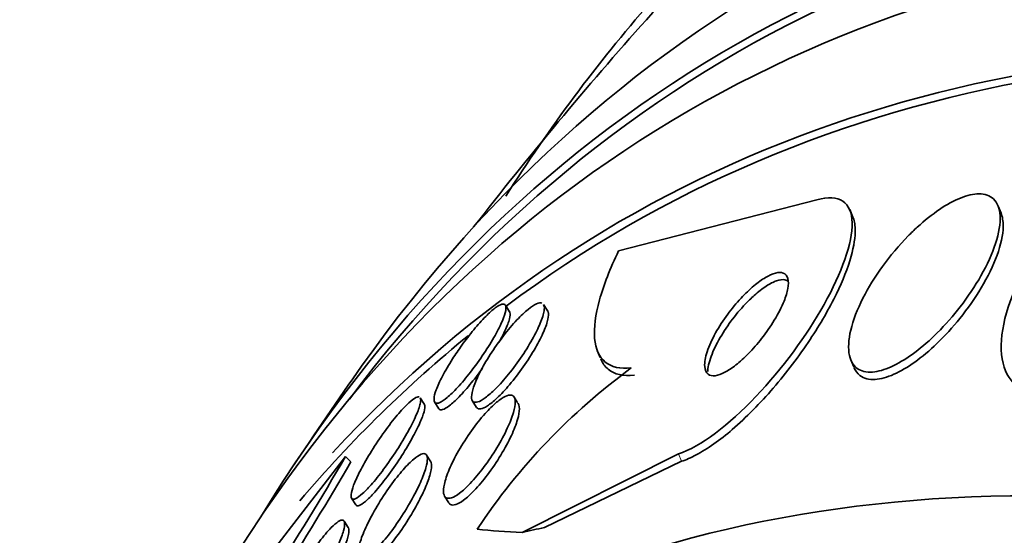
# Model space of a CAD drawing. Units: millimetres. Extents: x 0 to 1385, y 0 to 1190.
# Drawn here: x 406 to 413, y 177 to 181 of the extents above; entities that cross this region are included whole.
import ezdxf
from ezdxf import colors
from ezdxf.entities.mleader import LeaderData, LeaderLine
from ezdxf.math import Vec2, Vec3

# ---------------------------------------------------------------- set-up
doc = ezdxf.new("R2010")
doc.units = ezdxf.units.MM
doc.layers.add('DV7_Défaut', color=7, linetype='Continuous')
doc.layers.add('Défaut', color=7, linetype='Continuous')

# ---------------------------------------------------------------- blocks, each defined once
blk = doc.blocks.new('_DOT')
at = {"color": 0}
blk.add_line((0, 0), (-1, 0), dxfattribs=at)
at = {"color": 0, "const_width": 0.333}
blk.add_lwpolyline([(-0.1665, 0, 1), (0.1665, 0, 1)], format="xyb", close=True, dxfattribs=at)
blk = doc.blocks.new('SE6')
at = {"layer": 'DV7_Défaut', "color": 7, "linetype": 'Continuous', "lineweight": 35}
for p, q in [((410.0271731427371, 179.0014773956458), (411.4476002560875, 179.3648890263695)), ((412.7664218231531, 179.270001363947), (412.7451693039384, 179.3204969501512)), ((411.7052556224789, 179.242229363352), (411.6821132234242, 179.2972152685353)), ((409.2464455331965, 178.5636843997358), (409.2162172509195, 178.6113817266887)), ((409.5198381531734, 178.5689122159279), (409.4902657875096, 178.6155745694454)), ((409.8733582984078, 178.2872939184898), (409.89534605811, 178.2350514147062)), ((411.6892245116148, 178.220418430007), (411.7108902237906, 178.1689411050932)), ((408.6365543589015, 177.8996029831978), (408.6069303786687, 177.9463467795493)), ((408.7087636107905, 177.9176184078555), (408.739218956096, 177.8695627972458)), ((408.9792951355133, 177.9273607576397), (409.0100045820329, 177.8789041997127)), ((409.3009054974214, 177.9168849134061), (409.2788268617883, 177.9517228804733)), ((410.4553217602025, 177.5458826579061), (409.3365152644318, 176.9821645077315)), ((408.0722821056847, 177.5278641964933), (406.7596408645387, 175.830335380446)), ((408.0722821056847, 177.5278641964933), (408.1087181273372, 177.4875896855411)), ((408.6826233307164, 177.4879810538876), (408.6523830680443, 177.5356972847536)), ((410.4777282420154, 177.4926452782577), (409.4963481746739, 177.0184865100433)), ((408.1147303881216, 177.2285146663112), (408.1454463798898, 177.1800477806104)), ((408.7804588851914, 177.2436232569798), (408.8112209837269, 177.1950836192273)), ((408.0904899075009, 177.0178169879111), (408.0617750250658, 177.0631263152282))]:
    blk.add_line(p, q, dxfattribs=at)
at = {"layer": 'DV7_Défaut', "color": 7, "linetype": 'Continuous', "lineweight": 18}
blk.add_line((410.4553217602025, 177.5458826579061), (410.4777282420154, 177.4926452782577), dxfattribs=at)
at = {"layer": 'DV7_Défaut', "color": 7, "linetype": 'Continuous', "lineweight": 35}
for centre, radius, start, end in [((431.4943697796668, 161.6852183123779), 28.5, 133.8336646422985, 138.2664445272615), ((418.648227668299, 173.4427953361451), 11.14847304335639, 138.8585463108669, 147.7490917528233), ((431.4943697796668, 161.6852183123779), 28.5, 138.2664445272616, 142.1534172751711), ((431.4943697796668, 161.6852183123779), 28.55, 144.7246489870963, 146.4964100925727), ((412.7949551088607, 174.4996260474165), 4.535826601896278, 126.1734082358523, 146.455113729476), ((388.3384055617538, 188.9906909316069), 22.82153106630532, 324.6677519090928, 329.8489598051979), ((388.5479836100392, 188.8262487864413), 22.60945654063012, 324.9473990505785, 329.9006623223172)]:
    blk.add_arc(centre, radius, start, end, dxfattribs=at)
for centre, major_axis, ratio, start_param, end_param in [((424.6000786630979, 157.7047974803553), (13.41678053781908, -23.23854556550387), 0.577350269189626, 0, 3.401434719847711), ((424.1404592553267, 157.4394360915538), (13.294195161799, -23.02622146597225), 0.5773502691896255, 2.774055811749717e-15, 3.446829025846465), ((424.1404592553267, 157.4394360915537), (13.26734713497768, -22.9797193194347), 0.5773502691896261, 0, 3.38167367989167), ((423.7161951866148, 157.1944871172755), (13.17291254810419, -22.81615381697805), 0.5773502691896258, 0, 3.441292733228257), ((423.0090884054281, 156.7862388268116), (12.95282305136606, -22.43494762641536), 0.5773502691896255, 3.684517224187285e-15, 3.318592922357662), ((423.0090884054282, 156.7862388268116), (12.92526595471059, -22.38721733489896), 0.5773502691896257, 2.653469253245449, 3.210796991833419), ((420.5342146712753, 155.3573698101881), (11.98804091584611, -20.76389594946), 0.5773502691896255, 0, 3.616356808978288), ((420.180661280682, 155.1532456649561), (11.82267418987771, -20.4774723782014), 0.5773502691896258, 4.575107156087388e-15, 3.657256009807782), ((423.0090884054282, 156.7862388268116), (12.92526595471059, -22.38721733489896), 0.5773502691896257, 3.233676043078903, 3.344560839276228), ((420.180661280682, 155.1532456649561), (-11.79247641507076, 20.42516829796021), 0.5773502691896258, 2.641279559565255, 6.283185307179586), ((419.267282212274, 154.6259060139386), (11, -19.05255888325765), 0.5773502691896264, 0, 3.141592653589793), ((422.3261875329572, 183.4686470430222), (-14.25207827311502, -5.998396892792425), 0.1739385819684766, 0.2991479953593803, 0.3568638975067748), ((402.1019971884195, 172.3333751452882), (11.0603126125527, 4.655050610264465), 0.173938581948626, 0.7678616465759127, 0.787036947326884)]:
    blk.add_ellipse(centre, major_axis=major_axis, ratio=ratio, start_param=start_param, end_param=end_param, dxfattribs=at)
for points, knots in [([(414.06576736965, 179.7941487865878), (414.0217115692722, 179.7928090999164), (413.9733586956213, 179.7847009798416), (413.9227434003238, 179.7701090222301), (413.8515308983663, 179.7495790657443), (413.7741457450688, 179.7155570624063), (413.6970111644498, 179.6713542413003), (413.6191307340874, 179.626724002783), (413.5395775260877, 179.5707027954424), (413.4639078140075, 179.5081037097798), (413.3821942524717, 179.4405047445165), (413.3030484115585, 179.3636988513317), (413.2311728342927, 179.283442030363), (413.1507584837559, 179.1936507496548), (413.0774994633857, 179.0974408271117), (413.0154094332792, 179.0014273597682), (412.9459411285159, 178.8940044321362), (412.8886904220117, 178.7841328268079), (412.8473030804947, 178.6796376350964), (412.8028222183633, 178.5673318902588), (412.7754669340495, 178.458071131088), (412.7686210128629, 178.3616114225636), (412.7618312963311, 178.2659436432006), (412.775220141626, 178.1798626961067), (412.8102665376842, 178.1144361613554), (412.8418198251435, 178.0555307533629), (412.8923200727486, 178.0115975080695), (412.9584130271497, 177.9903320974294), (412.9926122954029, 177.9793284815435), (413.0313949387036, 177.9741034429934), (413.0734888737652, 177.9751424181243)], [0, 0, 0, 0, 0.0628105234577618, 0.0628105234577618, 0.0628105234577618, 0.1511223028925363, 0.1511223028925363, 0.1511223028925363, 0.2401851704213355, 0.2401851704213355, 0.2401851704213355, 0.336363378900119, 0.336363378900119, 0.336363378900119, 0.4440580665403509, 0.4440580665403509, 0.4440580665403509, 0.5647351440967739, 0.5647351440967739, 0.5647351440967739, 0.694708398090307, 0.694708398090307, 0.694708398090307, 0.8238839218039041, 0.8238839218039041, 0.8238839218039041, 0.9401870410202545, 0.9401870410202545, 0.9401870410202545, 1, 1, 1, 1]), ([(411.4476002560875, 179.3648890263695), (411.6058961633314, 179.4144662267127), (411.6970775854777, 179.347193441779), (411.7021987907052, 179.0565031000584), (411.6246324258931, 178.8423826867466), (411.3722291831658, 178.3911896275037), (411.20143010893, 178.1577775751884), (410.8184094978002, 177.7545750567801), (410.6129223462186, 177.5963748839193), (410.4553217602025, 177.5458826579061)], [0, 0, 0, 0, 0.25, 0.25, 0.5, 0.5, 0.75, 0.75, 1, 1, 1, 1]), ([(412.1009418502336, 179.1070351128872), (412.0345865533909, 179.0394659169349), (411.9717434095713, 178.9646003246741), (411.9171469709601, 178.8891632457368), (411.862684871859, 178.8139117866034), (411.8148850753893, 178.7360374074956), (411.7770069222287, 178.6612249810086), (411.7366685474817, 178.5815534172292), (411.7064703007986, 178.5030884122521), (411.6896955116155, 178.432840979654), (411.6731317368335, 178.3634772076344), (411.6692601001142, 178.2999385912056), (411.6803265419978, 178.2501331522371), (411.6902908424619, 178.2052879920807), (411.7128976374382, 178.1702063939542), (411.7472046419675, 178.1505085125735), (411.7767633016755, 178.1335369646143), (411.8159902609554, 178.1275164186579), (411.8613078705303, 178.1336802344538), (411.9021662054395, 178.139237527799), (411.9490799249764, 178.1547906592349), (411.9979603597116, 178.1787058167008), (412.0463071764541, 178.202359897145), (412.0977731541637, 178.2347080177996), (412.1485480506055, 178.2727332672251), (412.2028549924324, 178.313403660534), (412.2576638159293, 178.3614742222759), (412.3095121863203, 178.4131030545876), (412.3674292705358, 178.4707749043755), (412.4230359680801, 178.5342153426505), (412.4731055651658, 178.5988842966883), (412.5293306756238, 178.6715035965351), (412.5799816693391, 178.7474675075105), (412.6218104475382, 178.8213612185911), (412.6671124284325, 178.9013906058144), (412.7032933296194, 178.9812064720314), (412.7268825847731, 179.0540854329335), (412.7505780733665, 179.1272926018544), (412.7621984817497, 179.1957702429821), (412.7588850636844, 179.2517161288869), (412.7558472076535, 179.3030092478216), (412.7399636158555, 179.3453726574463), (412.711191772807, 179.3725448997918), (412.6862154655307, 179.3961326231455), (412.6506399464379, 179.4089434310493), (412.6074943836684, 179.4088040594199), (412.5690494564669, 179.4086798720922), (412.523513985803, 179.3983084216286), (412.4749704579537, 179.3787207775613), (412.4280336373103, 179.3597814507932), (412.3770984654381, 179.331811116447), (412.326164027561, 179.2974860760386), (412.2728346296424, 179.2615470568836), (412.2182229254606, 179.2178351201278), (412.1660027748857, 179.1699548412551), (412.1439799258068, 179.1497622500071), (412.1222222401536, 179.1287048047561), (412.1009418502336, 179.1070351128872)], [0, 0, 0, 0, 0.0609990604407677, 0.0609990604407677, 0.0609990604407677, 0.121763703162721, 0.121763703162721, 0.121763703162721, 0.1866039360048897, 0.1866039360048897, 0.1866039360048897, 0.2507534591299597, 0.2507534591299597, 0.2507534591299597, 0.3085056331107863, 0.3085056331107863, 0.3085056331107863, 0.3581108484111731, 0.3581108484111731, 0.3581108484111731, 0.4026893726217008, 0.4026893726217008, 0.4026893726217008, 0.4467111949628979, 0.4467111949628979, 0.4467111949628979, 0.4937862733032329, 0.4937862733032329, 0.4937862733032329, 0.5464105788010848, 0.5464105788010848, 0.5464105788010848, 0.6055919190294436, 0.6055919190294436, 0.6055919190294436, 0.6698193242570027, 0.6698193242570027, 0.6698193242570027, 0.734467282083123, 0.734467282083123, 0.734467282083123, 0.7937593123653475, 0.7937593123653475, 0.7937593123653475, 0.8451016732998649, 0.8451016732998649, 0.8451016732998649, 0.8907018022212658, 0.8907018022212658, 0.8907018022212658, 0.9347085174479809, 0.9347085174479809, 0.9347085174479809, 0.9807610322754856, 0.9807610322754856, 0.9807610322754856, 1, 1, 1, 1]), ([(411.7035799329703, 179.2460728483146), (411.7140649200628, 179.2209616248545), (411.7198499709205, 179.1908059743178), (411.7210070222243, 179.1567881948104), (411.7228950106948, 179.1012805649536), (411.7126020119216, 179.0342607812829), (411.6921484160904, 178.9611152197567), (411.6692284381463, 178.8791494534079), (411.6330746522971, 178.7875905055175), (411.5872065226803, 178.6930493771116), (411.5359401741753, 178.5873817059552), (411.4712646227593, 178.4753274351403), (411.3982084818155, 178.3650581285102), (411.3200090754053, 178.2470256919163), (411.2299292970173, 178.1276620051574), (411.1350941051096, 178.0175130772888), (411.041663862878, 177.908995966654), (410.9404535857338, 177.8059251562447), (410.8414675423782, 177.7208094650237), (410.7529118197823, 177.644662552946), (410.6630698939153, 177.5804757780705), (410.5825767553147, 177.5378974741218), (410.545807420399, 177.5184476682718), (410.5104932128097, 177.503155693174), (410.4777282420154, 177.4926452782577)], [0, 0, 0, 0, 0.07299482769332788, 0.07299482769332788, 0.07299482769332788, 0.1921123195823374, 0.1921123195823374, 0.1921123195823374, 0.3257128532605891, 0.3257128532605891, 0.3257128532605891, 0.4752733060168162, 0.4752733060168162, 0.4752733060168162, 0.63570985662138, 0.63570985662138, 0.63570985662138, 0.7940920242515195, 0.7940920242515195, 0.7940920242515195, 0.9357558332606734, 0.9357558332606734, 0.9357558332606734, 1, 1, 1, 1]), ([(411.7127116545853, 178.1649133237153), (411.7226031725328, 178.1411087779603), (411.736900299749, 178.1214247524144), (411.7555214714318, 178.1071325125597), (411.7827808883866, 178.0862101918779), (411.8202571547782, 178.0762624493416), (411.8646096955768, 178.0791379581198), (411.9041144829382, 178.0816991724448), (411.9501648844861, 178.0944538875968), (411.9986671148713, 178.1160724960902), (412.0459692406737, 178.1371561891597), (412.0967834037911, 178.1671243317743), (412.1472516277749, 178.2031139249544), (412.2007257392146, 178.2412470583294), (412.2550874053647, 178.2869861654046), (412.3068334936062, 178.3365961702845), (412.3644197638213, 178.39180527388), (412.4201372666023, 178.4530704520899), (412.4707445529197, 178.5159581280803), (412.5276998804278, 178.586734264145), (412.579594472599, 178.6612911192565), (412.6232102176642, 178.7343660730563), (412.6708500471409, 178.8141830825525), (412.7098881918663, 178.8943995589957), (412.7368766894625, 178.9685016627654), (412.7643508082845, 179.0439371328825), (412.7800882314942, 179.1153456687085), (412.7810040181442, 179.174962675502), (412.7815810524316, 179.2125271639534), (412.7761993031855, 179.2462150197312), (412.7646785002834, 179.2739162746848)], [0, 0, 0, 0, 0.06942075339510036, 0.06942075339510036, 0.06942075339510036, 0.1707626588590911, 0.1707626588590911, 0.1707626588590911, 0.2607174021972825, 0.2607174021972825, 0.2607174021972825, 0.3482838977666359, 0.3482838977666359, 0.3482838977666359, 0.4410319514473845, 0.4410319514473845, 0.4410319514473845, 0.5443122580328699, 0.5443122580328699, 0.5443122580328699, 0.660708226631593, 0.660708226631593, 0.660708226631593, 0.7880971705908918, 0.7880971705908918, 0.7880971705908918, 0.9180542175324388, 0.9180542175324388, 0.9180542175324388, 1, 1, 1, 1]), ([(410.1177692632426, 178.1611010112108), (410.0377480185703, 178.1529593003533), (409.97577670527, 178.1674316845452), (409.8868917605787, 178.2402178001357), (409.8617102623395, 178.2978077067919), (409.8487229820429, 178.4490206398981), (409.8611281428191, 178.5425198005163), (409.9196036898064, 178.7540918189219), (409.9660593714468, 178.8736417397598), (410.0271731427371, 179.0014773956458)], [0, 0, 0, 0, 0.25, 0.25, 0.5, 0.5, 0.75, 0.75, 1, 1, 1, 1]), ([(411.2387374053515, 178.7303370439419), (411.2437445280249, 178.7582788780509), (411.2439906403633, 178.7829644643889), (411.2388189361349, 178.8019320755238), (411.2336280685265, 178.8209699697847), (411.2227378874683, 178.8347143460853), (411.2067108978633, 178.8412478231579), (411.1919825133083, 178.8472519178244), (411.1724768967827, 178.8473266410645), (411.1499591818356, 178.8414076213411), (411.1286867010492, 178.8358159245977), (411.1041869283669, 178.8247711650943), (411.0785155597856, 178.8094426180311), (411.0521152684067, 178.7936788262566), (411.0238453637116, 178.7730423281884), (410.9957532543465, 178.7493735350911), (410.9650221304202, 178.7234812603457), (410.9337824012328, 178.6933801366222), (410.9040283056135, 178.6613830608145), (410.8705693743612, 178.6254018643626), (410.8381847214317, 178.5861773942198), (410.8088717102452, 178.5464828881948), (410.7762434169616, 178.5022989599015), (410.746580329398, 178.4563965502328), (410.7220388073047, 178.4121899395997), (410.6961047591817, 178.365474973708), (410.6751562108042, 178.3192868026109), (410.661558847815, 178.2779688965157), (410.6484045535497, 178.2379973302911), (410.6417776744224, 178.2012958427173), (410.6434632200014, 178.172620289092), (410.6449532449363, 178.1472710547221), (410.6530883734688, 178.1274183757895), (410.6677603846614, 178.1161585575844), (410.6803858746014, 178.1064693118766), (410.6982545493764, 178.1028621261713), (410.7197596648963, 178.10591407422), (410.7394551164737, 178.1087091996381), (410.762711973729, 178.1171221503564), (410.7875151146002, 178.1302119387642), (410.8124930692643, 178.1433939846635), (410.8396404232589, 178.1615977695689), (410.8669347738375, 178.1831123648505), (410.8964949340054, 178.2064129698836), (410.9269200432907, 178.2341114611937), (410.9562419278755, 178.2639965624857), (410.9891919990064, 178.2975795407721), (411.0215323654799, 178.3346994209108), (411.0512973555574, 178.3726940931739), (411.0846853674455, 178.4153135116889), (411.1156761286453, 178.4601024811491), (411.1421493943745, 178.5038127283086), (411.1705642898218, 178.5507288177598), (411.1945633884019, 178.5977341276672), (411.2117459790373, 178.6407060810021), (411.2245963401033, 178.6728435582768), (411.2339083663199, 178.7033889908727), (411.2387374053515, 178.7303370439419)], [0, 0, 0, 0, 0.05039011955696913, 0.05039011955696913, 0.05039011955696913, 0.1010962799937105, 0.1010962799937105, 0.1010962799937105, 0.1476180880536526, 0.1476180880536526, 0.1476180880536526, 0.191464428613395, 0.191464428613395, 0.191464428613395, 0.2365168491944536, 0.2365168491944536, 0.2365168491944536, 0.2858135665190511, 0.2858135665190511, 0.2858135665190511, 0.341306129940819, 0.341306129940819, 0.341306129940819, 0.4031814084622147, 0.4031814084622147, 0.4031814084622147, 0.468713108617034, 0.468713108617034, 0.468713108617034, 0.5322209843311794, 0.5322209843311794, 0.5322209843311794, 0.5883143164556607, 0.5883143164556607, 0.5883143164556607, 0.6364143734738253, 0.6364143734738253, 0.6364143734738253, 0.6803336256393229, 0.6803336256393229, 0.6803336256393229, 0.7245059013506595, 0.7245059013506595, 0.7245059013506595, 0.7723458451013633, 0.7723458451013633, 0.7723458451013633, 0.8261535237731972, 0.8261535237731972, 0.8261535237731972, 0.8866082250635058, 0.8866082250635058, 0.8866082250635058, 0.9516378525271443, 0.9516378525271443, 0.9516378525271443, 1, 1, 1, 1]), ([(411.2430103093981, 178.7805152213108), (411.2362491172681, 178.7865826824163), (411.2279180720067, 178.7907627348136), (411.2181574641644, 178.7927943048124), (411.2018372178755, 178.7961911959968), (411.1810612626946, 178.793700051284), (411.1577183717274, 178.7855885522865), (411.1353143773796, 178.7778033136051), (411.1099874677299, 178.7646857134255), (411.083800311854, 178.7475770374931), (411.0564413052136, 178.7297027642937), (411.0274946709511, 178.7070815000694), (410.9989931785559, 178.6816627375215), (410.9873868182876, 178.6713117246127), (410.9757765135799, 178.6604385693716), (410.9642728163476, 178.6491692195949)], [0, 0, 0, 0, 0.1515066216886389, 0.1515066216886389, 0.1515066216886389, 0.4039484783737529, 0.4039484783737529, 0.4039484783737529, 0.6457265988106939, 0.6457265988106939, 0.6457265988106939, 0.8981741638421669, 0.8981741638421669, 0.8981741638421669, 0.9999999999999999, 0.9999999999999999, 0.9999999999999999, 0.9999999999999999]), ([(408.9041182897695, 178.3235490848094), (408.931502495566, 178.3616680035872), (408.9607816666673, 178.3998343099021), (408.9897149484221, 178.4348896656522), (409.0187393923188, 178.470055472797), (409.0482688984892, 178.5030918844642), (409.0753490196997, 178.5304565340243), (409.1004089124858, 178.5557797288054), (409.1241085058345, 178.5769788799203), (409.1441222504722, 178.591882812044), (409.1628269512754, 178.6058119190758), (409.1788409358934, 178.6146507756546), (409.1909471327252, 178.6178387441217), (409.2030395173323, 178.6210230753658), (409.2115692601672, 178.6186916956975), (409.2161980508241, 178.6114119823437), (409.2210984172728, 178.6037051609038), (409.2217757288691, 178.5903020934302), (409.21856652603, 178.5725881659144), (409.2150573440884, 178.553218435278), (409.2068375952491, 178.5282469235324), (409.1948110730166, 178.4997453695547), (409.1816425374346, 178.4685373677364), (409.1635806128972, 178.4323065116221), (409.1420818929988, 178.3938299475113), (409.1192911708322, 178.3530410686051), (409.0919872998471, 178.3085764586412), (409.0623083473834, 178.2640890583007), (409.0327505121595, 178.2197832071959), (408.9998929372497, 178.1740702903103), (408.9667152464982, 178.1314671287529), (408.9359557046685, 178.0919690895491), (408.9039093823737, 178.0538810315626), (408.8739448680593, 178.021563318815), (408.8472164189406, 177.9927358086559), (408.8213214674891, 177.9676286960949), (408.7989290253061, 177.9489983923282), (408.7784458246079, 177.931956559731), (408.7603052880064, 177.9198348340618), (408.7460220301847, 177.9135901151289), (408.7320418001431, 177.9074778816092), (408.7213683671164, 177.9067960063901), (408.714566364129, 177.9112304109186), (408.7074551514239, 177.9158663973894), (408.704370659189, 177.9261665315513), (408.7051661988191, 177.9409360465185), (408.7060327555201, 177.9570240221269), (408.7114995388964, 177.9787750271583), (408.720838310381, 178.0042924851692), (408.7311080140071, 178.0323536419818), (408.7463073766472, 178.065662804332), (408.7651584564018, 178.1016431497991), (408.7853793520932, 178.1402380113192), (408.8103625943317, 178.1829666009565), (408.8381746908661, 178.2264315189358), (408.8586024601771, 178.2583561642605), (408.8809174621319, 178.2912534443638), (408.9041182897695, 178.3235490848094)], [0, 0, 0, 0, 0.05341911483796201, 0.05341911483796201, 0.05341911483796201, 0.1071255758029771, 0.1071255758029771, 0.1071255758029771, 0.1567696126920034, 0.1567696126920034, 0.1567696126920034, 0.2030668832942863, 0.2030668832942863, 0.2030668832942863, 0.2492597252689917, 0.2492597252689917, 0.2492597252689917, 0.2981583161787732, 0.2981583161787732, 0.2981583161787732, 0.3516640530333039, 0.3516640530333039, 0.3516640530333039, 0.4103259192509938, 0.4103259192509938, 0.4103259192509938, 0.4726186593792989, 0.4726186593792989, 0.4726186593792989, 0.5347511743772366, 0.5347511743772366, 0.5347511743772366, 0.5923591203964292, 0.5923591203964292, 0.5923591203964292, 0.6436430863377719, 0.6436430863377719, 0.6436430863377719, 0.6904368496422336, 0.6904368496422336, 0.6904368496422336, 0.7361691668441999, 0.7361691668441999, 0.7361691668441999, 0.7839636917592889, 0.7839636917592889, 0.7839636917592889, 0.8360515924190403, 0.8360515924190403, 0.8360515924190403, 0.8933991084523045, 0.8933991084523045, 0.8933991084523045, 0.955015101828684, 0.955015101828684, 0.955015101828684, 1, 1, 1, 1]), ([(409.4947449902064, 178.5795487838364), (409.4926565461293, 178.5573277105918), (409.4844701185502, 178.5280024546885), (409.4713422721602, 178.494504580205), (409.458238586069, 178.4610683547255), (409.4398738015691, 178.4225706278418), (409.4177063427882, 178.3819852100137), (409.3945436671039, 178.3395776936649), (409.3665387746966, 178.2936498862491), (409.3358856510517, 178.2481175875959), (409.3059689679096, 178.2036792012403), (409.2725358977794, 178.1581860177293), (409.2387177355502, 178.1164035965486), (409.2080499284768, 178.0785134467784), (409.1760469848991, 178.0424592300888), (409.1461267715006, 178.0124829090096), (409.1196735870653, 177.9859801184166), (409.0940447236226, 177.9634339486), (409.0717916570304, 177.9472146645008), (409.0512229912061, 177.9322230662346), (409.0329571189658, 177.9221946153624), (409.0184038070274, 177.9177721708313), (409.0038774408333, 177.9133579145435), (408.9926532496615, 177.9143714778891), (408.985257258285, 177.920303047087), (408.9773843120708, 177.9266171330404), (408.9736282185671, 177.9386149056014), (408.9738448517876, 177.9549688692966), (408.9740836335716, 177.9729948609482), (408.9791314980489, 177.996721255769), (408.9882823514744, 178.0241376608836), (408.9983761657397, 178.0543792228645), (409.0137118715119, 178.0898719809125), (409.0330307617418, 178.1278960142404), (409.0535905480135, 178.1683624172844), (409.0792552854045, 178.2128438000632), (409.1080516995845, 178.2577063685979), (409.136690676716, 178.3023236624835), (409.1693590122034, 178.3487296595011), (409.2031250897041, 178.3923378417212), (409.2342450154374, 178.4325285743292), (409.2673382270513, 178.4716452536626), (409.2989249431001, 178.5051926554841), (409.3269083578501, 178.5349130878807), (409.3545780631239, 178.561167989235), (409.3790763736845, 178.5810718412794), (409.401391237217, 178.5992017339935), (409.421715033941, 178.6125936647221), (409.4383395305519, 178.6201754627706), (409.4545924762792, 178.6275878106499), (409.4677562603588, 178.6296802644896), (409.4770871827958, 178.6266594490343)], [0, 0, 0, 0, 0.06526665391966831, 0.06526665391966831, 0.06526665391966831, 0.1303478374355828, 0.1303478374355828, 0.1303478374355828, 0.1984692519874711, 0.1984692519874711, 0.1984692519874711, 0.2650478683088934, 0.2650478683088934, 0.2650478683088934, 0.3253920749419821, 0.3253920749419821, 0.3253920749419821, 0.3786058442862648, 0.3786058442862648, 0.3786058442862648, 0.4276676747826426, 0.4276676747826426, 0.4276676747826426, 0.476578207647792, 0.476578207647792, 0.476578207647792, 0.5286383244795348, 0.5286383244795348, 0.5286383244795348, 0.5860635818768604, 0.5860635818768604, 0.5860635818768604, 0.6494941858344376, 0.6494941858344376, 0.6494941858344376, 0.7171222973960011, 0.7171222973960011, 0.7171222973960011, 0.7844890732891441, 0.7844890732891441, 0.7844890732891441, 0.8465778464471578, 0.8465778464471578, 0.8465778464471578, 0.9014644374445513, 0.9014644374445513, 0.9014644374445513, 0.9513272766759343, 0.9513272766759343, 0.9513272766759343, 1, 1, 1, 1]), ([(409.4893770625699, 178.616927302129), (409.4919654836482, 178.6127980598001), (409.4937012893476, 178.6075752244458), (409.4945829432405, 178.6013694257387), (409.4954755243101, 178.5950867126558), (409.4955173097351, 178.5877662740744), (409.4947449902064, 178.5795487838364)], [0, 0, 0, 0, 0.4992200970453205, 0.4992200970453205, 0.4992200970453205, 1, 1, 1, 1]), ([(410.9642728163476, 178.6491692195949), (410.9268100118878, 178.6124695882892), (410.8898242141385, 178.570831796013), (410.8562461834073, 178.528117137344), (410.8227575068098, 178.4855161461902), (410.7917217636335, 178.4406910280724), (410.7652597636737, 178.3969004818793), (410.7369051567254, 178.3499779617661), (410.7130154434803, 178.3029159304433), (410.6959268351462, 178.2598061268442), (410.6789612954066, 178.2170067910627), (410.6682179880667, 178.1767429383416), (410.665785540897, 178.1438334748482), (410.6656135162835, 178.1415060912122), (410.6654832617081, 178.1392097456486), (410.6653949928102, 178.1369462456556)], [0, 0, 0, 0, 0.237867541006434, 0.237867541006434, 0.237867541006434, 0.4747438256439032, 0.4747438256439032, 0.4747438256439032, 0.7290783491187272, 0.7290783491187272, 0.7290783491187272, 0.9821051861856405, 0.9821051861856405, 0.9821051861856405, 1, 1, 1, 1]), ([(409.5191456506662, 178.5699728754723), (409.5205360108379, 178.5677616597304), (409.5216785497859, 178.5652380546967), (409.5225706612099, 178.5624170314264), (409.5263971351821, 178.5503170046495), (409.5257438453987, 178.5324920805873), (409.5210691811674, 178.5106067378368), (409.5158937504361, 178.4863769600749), (409.50567894536, 178.4565921581296), (409.491426641993, 178.4236019709376), (409.4759121513856, 178.3876901652357), (409.4551996140113, 178.3470256176007), (409.430877889502, 178.3047539655366), (409.4057277884306, 178.2610425781527), (409.3759454124807, 178.2142990129123), (409.343940066657, 178.168693330023), (409.3132881045826, 178.1250161371565), (409.2795657422957, 178.0809605751508), (409.2460738809548, 178.0413475981278), (409.2160770099473, 178.0058683708048), (409.1852850347959, 177.9728310974142), (409.1569995306256, 177.9461145630707), (409.1318870278982, 177.9223950268191), (409.1080025086366, 177.9029542289619), (409.0876203588614, 177.8897075529947), (409.0684605498383, 177.8772552952827), (409.0518602566528, 177.8699050762692), (409.0389964544485, 177.86798346017), (409.0259327432211, 177.8660319813295), (409.0163664297802, 177.869584299455), (409.0106519690866, 177.877916036535), (409.0104673553426, 177.8781852050986), (409.0102866016774, 177.8784595208855), (409.0101097004861, 177.8787389434763)], [0, 0, 0, 0, 0.02366973942781209, 0.02366973942781209, 0.02366973942781209, 0.1251707421741992, 0.1251707421741992, 0.1251707421741992, 0.2376651273692874, 0.2376651273692874, 0.2376651273692874, 0.3603193766504511, 0.3603193766504511, 0.3603193766504511, 0.4873876265615038, 0.4873876265615038, 0.4873876265615038, 0.609216276637122, 0.609216276637122, 0.609216276637122, 0.7182095003330307, 0.7182095003330307, 0.7182095003330307, 0.8147057286702507, 0.8147057286702507, 0.8147057286702507, 0.905209226706932, 0.905209226706932, 0.905209226706932, 0.997033114598354, 0.997033114598354, 0.997033114598354, 1, 1, 1, 1]), ([(409.2457929110518, 178.5646860395499), (409.2468659116854, 178.5629807586294), (409.2477358982157, 178.5610132486796), (409.2484008400669, 178.5587929257262), (409.2514993972926, 178.5484464605157), (409.2502492981393, 178.5323945795927), (409.2451241083979, 178.5121897590726), (409.2395000276401, 178.4900181814273), (409.2290910485391, 178.4623230839248), (409.2149243562634, 178.4313335068484), (409.2029296164192, 178.4050950661683), (409.1880006234182, 178.375966687318), (409.170883656978, 178.3453355811307)], [0, 0, 0, 0, 0.06614453346939897, 0.06614453346939897, 0.06614453346939897, 0.374404132439101, 0.374404132439101, 0.374404132439101, 0.7129522728621349, 0.7129522728621349, 0.7129522728621349, 1, 1, 1, 1]), ([(410.1398177933859, 178.1087141180014), (410.0597917257396, 178.100558033519), (409.9978089594642, 178.1150493112487), (409.9298904649034, 178.1707213474427), (409.9117935131811, 178.1958573133276), (409.8989724944844, 178.2264334102314)], [0, 0, 0, 0, 0.6546153294046011, 0.6546153294046011, 1, 1, 1, 1]), ([(409.052286625323, 178.1592752933185), (409.0271588789305, 178.1239795094504), (409.0005784819819, 178.0887791698675), (408.9741577813693, 178.0560448370477), (408.9439681741101, 178.0186409594514), (408.9130026311427, 177.9832710888008), (408.884563374667, 177.9540325530376), (408.8592077703839, 177.9279643348596), (408.8350939781703, 177.9059922516879), (408.8146284279091, 177.8904270364678), (408.7956574173133, 177.8759985036847), (408.7792825261932, 177.8666502299202), (408.7667720145511, 177.8629952013502), (408.7543207914533, 177.8593574943198), (408.7453516608707, 177.8612231777378), (408.7402472128116, 177.868046375324), (408.7399553360419, 177.8684365316833), (408.7396756246508, 177.8688432946125), (408.7394080330987, 177.869266448195)], [0, 0, 0, 0, 0.1966574860548014, 0.1966574860548014, 0.1966574860548014, 0.42127091247779, 0.42127091247779, 0.42127091247779, 0.6210654910985993, 0.6210654910985993, 0.6210654910985993, 0.8058320693124393, 0.8058320693124393, 0.8058320693124393, 0.9894990743972578, 0.9894990743972578, 0.9894990743972578, 1, 1, 1, 1]), ([(409.1850767242744, 177.9393256273279), (409.2060997397449, 177.9536882493365), (409.2248060361616, 177.9626289891266), (409.2397222009876, 177.9656502333832), (409.254606239424, 177.9686649704933), (409.2661455804188, 177.9659275365632), (409.2738575772074, 177.9581813796144), (409.2819999897333, 177.950002900409), (409.2861101142989, 177.93609674661), (409.2863778204592, 177.9179425208677), (409.2866779297985, 177.8975909059207), (409.2821807428434, 177.8714452762857), (409.2736023414934, 177.8416693389734), (409.2640251604168, 177.808426601576), (409.2491259591415, 177.7698246581607), (409.2301243516587, 177.7287766944574), (409.2098125975511, 177.6848985043559), (409.1842126449416, 177.6369573067682), (409.1552328226093, 177.5889386687425), (409.1266814408614, 177.5416299430518), (409.093869146565, 177.492685649174), (409.0597744889275, 177.4472973008845), (409.0291432243188, 177.406519577835), (408.9964023501503, 177.3672501610206), (408.965150729653, 177.3344072514079), (408.9382331501349, 177.3061190661221), (408.9115765387363, 177.2817324948757), (408.8879628389827, 177.2639944916297), (408.8666489999011, 177.2479840845036), (408.8472064819621, 177.2369109638574), (408.8311824772649, 177.231520716302), (408.8153209691996, 177.2261851303052), (408.8023792590506, 177.2262302336408), (408.792995611844, 177.2311704631537), (408.7829580909753, 177.2364549389807), (408.7767200715755, 177.2474175942554), (408.7742608565336, 177.2627404184136), (408.7715138684453, 177.2798562926757), (408.7733900564874, 177.3027823459371), (408.779332368362, 177.3295174798495), (408.7860077780838, 177.3595509039779), (408.7979690414202, 177.3951238644988), (408.8141589561063, 177.4335291429327), (408.8317109770027, 177.4751655729367), (408.8547345115086, 177.5212952988792), (408.8815269470616, 177.5682397372764), (408.9084674393341, 177.6154435936549), (408.9401179805819, 177.6649897652323), (408.9737410480917, 177.7119652266021), (409.0045513184214, 177.7550108726676), (409.0381030273064, 177.7973478853116), (409.0708000461602, 177.8338517907807), (409.0991091914405, 177.8654569462181), (409.1276884560119, 177.8936769304898), (409.1534512861369, 177.9151979218476), (409.16445381198, 177.9243888865991), (409.1750700900383, 177.9324892386416), (409.1850767242744, 177.9393256273279)], [0, 0, 0, 0, 0.04599972371221513, 0.04599972371221513, 0.04599972371221513, 0.09182560623739666, 0.09182560623739666, 0.09182560623739666, 0.1401819592235985, 0.1401819592235985, 0.1401819592235985, 0.1944413156836305, 0.1944413156836305, 0.1944413156836305, 0.2551139595039322, 0.2551139595039322, 0.2551139595039322, 0.3201082183598249, 0.3201082183598249, 0.3201082183598249, 0.3842655921046631, 0.3842655921046631, 0.3842655921046631, 0.4418927376887407, 0.4418927376887407, 0.4418927376887407, 0.4913728094384809, 0.4913728094384809, 0.4913728094384809, 0.5358896484155938, 0.5358896484155938, 0.5358896484155938, 0.5798859960620806, 0.5798859960620806, 0.5798859960620806, 0.626939241391024, 0.626939241391024, 0.626939241391024, 0.6795374129235687, 0.6795374129235687, 0.6795374129235687, 0.7387114536203611, 0.7387114536203611, 0.7387114536203611, 0.8029963654707719, 0.8029963654707719, 0.8029963654707719, 0.8677708414158444, 0.8677708414158444, 0.8677708414158444, 0.9271499699607836, 0.9271499699607836, 0.9271499699607836, 0.9784299142881372, 0.9784299142881372, 0.9784299142881372, 1, 1, 1, 1]), ([(408.607899497637, 177.9127379037441), (408.6042592217885, 177.8920606369987), (408.595002301199, 177.8641337709906), (408.5814227988191, 177.8319000002995), (408.5678767084767, 177.7997455400225), (408.5496930997782, 177.7624633162646), (408.5283661803689, 177.7229278573228), (408.5056546384951, 177.6808256102036), (408.4787415566214, 177.6349955860266), (408.4497213861482, 177.5891354163016), (408.4205026830127, 177.5429615081857), (408.3882193456703, 177.4953180643208), (408.3557920673465, 177.4508861021344), (408.3256292870905, 177.4095569625629), (408.2943354186501, 177.369666418582), (408.2652799573195, 177.3359080316993), (408.2395819332424, 177.3060505178556), (408.2148300315866, 177.2800767693305), (408.1936893984566, 177.260995393468), (408.1746367216072, 177.2437985911813), (408.1579631414278, 177.2316915362717), (408.145109970385, 177.2256891145909), (408.132669246401, 177.2198793053916), (408.1234565812992, 177.2195926118479), (408.1179405480111, 177.224481005674), (408.1121954520528, 177.2295723983733), (408.1102887040779, 177.2403567226152), (408.1119923953887, 177.2555823233364), (408.1138531968369, 177.2722119907484), (408.1200399341892, 177.2945052615291), (408.1297702230225, 177.3205091866876), (408.1405544528147, 177.349329739624), (408.1559453581463, 177.3834063000018), (408.174645836169, 177.42011571288), (408.1949306142242, 177.4599351384509), (408.2196603202039, 177.5039271805798), (408.246928617958, 177.5486477960917), (408.2748662107306, 177.5944660703376), (408.3063328747905, 177.6424421205944), (408.338596878159, 177.6881354471833), (408.3691738627695, 177.7314395631652), (408.4014827388955, 177.7740967601244), (408.4321463855941, 177.8113018722649), (408.4595071011037, 177.8444994400162), (408.4864304547317, 177.8743903549907), (408.5099577494483, 177.8974592111058), (408.5309731152179, 177.9180650841985), (408.5498987367687, 177.9338370256803), (408.5649647603933, 177.9432669166496), (408.5792585899389, 177.952213487922), (408.5904830053316, 177.9557284925084), (408.5979339816461, 177.9538173780139)], [0, 0, 0, 0, 0.06319881397366377, 0.06319881397366377, 0.06319881397366377, 0.1261511710228944, 0.1261511710228944, 0.1261511710228944, 0.1932974962461115, 0.1932974962461115, 0.1932974962461115, 0.2610224501439208, 0.2610224501439208, 0.2610224501439208, 0.3240431079685897, 0.3240431079685897, 0.3240431079685897, 0.3796708789500755, 0.3796708789500755, 0.3796708789500755, 0.4296625643408129, 0.4296625643408129, 0.4296625643408129, 0.4779639400399952, 0.4779639400399952, 0.4779639400399952, 0.528246189836017, 0.528246189836017, 0.528246189836017, 0.5831898739539988, 0.5831898739539988, 0.5831898739539988, 0.6441552559066198, 0.6441552559066198, 0.6441552559066198, 0.7103983659273133, 0.7103983659273133, 0.7103983659273133, 0.7783923532772044, 0.7783923532772044, 0.7783923532772044, 0.8428848915814062, 0.8428848915814062, 0.8428848915814062, 0.900349035805777, 0.900349035805777, 0.900349035805777, 0.9515365387340625, 0.9515365387340625, 0.9515365387340625, 1, 1, 1, 1]), ([(408.6357368436985, 177.9008545496479), (408.6369149061081, 177.8989789231579), (408.6378124183087, 177.8967133550293), (408.6384266799971, 177.894074187782), (408.6407848369084, 177.8839423976967), (408.6390608255509, 177.8681034247599), (408.6337623270013, 177.8481203373885), (408.6279191176687, 177.8260828938507), (408.6176089359702, 177.7984982992768), (408.6038676626137, 177.7676057299372), (408.5887236905889, 177.7335596707609), (408.5690335089686, 177.6946357431922), (408.5463554159522, 177.6537873351069), (408.5222398336645, 177.610349681606), (408.4940540950216, 177.563503050165), (408.464025134396, 177.5171315912688), (408.4342041333949, 177.471081268735), (408.4016008179716, 177.4240419203596), (408.3692717291615, 177.3808214467656), (408.3395809380909, 177.3411280901421), (408.3091342565332, 177.3033747463233), (408.2812664527678, 177.2720767716802), (408.256685187973, 177.2444698669985), (408.2333519181628, 177.2210505514282), (408.2137232582641, 177.2044558892576), (408.1958605776346, 177.1893542393215), (408.180550737642, 177.1794559052522), (408.1690390382394, 177.1754884065323), (408.1577412415329, 177.171594629219), (408.1497828182823, 177.1732668502812), (408.1454943943965, 177.1799722862531), (408.1454819763844, 177.1799917032202), (408.1454695880827, 177.1800111633544), (408.1454572294846, 177.1800306666267)], [0, 0, 0, 0, 0.02536260448610283, 0.02536260448610283, 0.02536260448610283, 0.1226754053201694, 0.1226754053201694, 0.1226754053201694, 0.2300747939300077, 0.2300747939300077, 0.2300747939300077, 0.3486009358939516, 0.3486009358939516, 0.3486009358939516, 0.474871284039911, 0.474871284039911, 0.474871284039911, 0.6004740663643604, 0.6004740663643604, 0.6004740663643604, 0.7158268907421721, 0.7158268907421721, 0.7158268907421721, 0.8173393501349584, 0.8173393501349584, 0.8173393501349584, 0.9094646735255546, 0.9094646735255546, 0.9094646735255546, 0.9997386732769057, 0.9997386732769057, 0.9997386732769057, 1, 1, 1, 1]), ([(408.6059524306182, 177.9478385032733), (408.6083087526464, 177.9440715661057), (408.6095478783814, 177.9387253482511), (408.6096806714577, 177.9319675229017), (408.6097886445018, 177.9264727863149), (408.6091820692607, 177.9200230867048), (408.607899497637, 177.9127379037441)], [0, 0, 0, 0, 0.5539385116472147, 0.5539385116472147, 0.5539385116472147, 1, 1, 1, 1]), ([(409.3007480959105, 177.9132796372311), (409.3112968171546, 177.9055928557791), (409.316560135427, 177.8901863966601), (409.3167749511212, 177.8692551685286), (409.3169889919158, 177.8483994451301), (409.3122553501138, 177.8215722600298), (409.3033298766939, 177.7910461478544), (409.2935027964456, 177.7574364400094), (409.2783527025162, 177.7184932535207), (409.2591090453511, 177.6771503052098), (409.238554363657, 177.6329907602992), (409.2127187069503, 177.5848121301573), (409.1835308789166, 177.5366407661875), (409.1548482705105, 177.4893032127546), (409.1219399522845, 177.4404062708676), (409.087813473237, 177.3951770655837), (409.0572318293175, 177.3546459739107), (409.0245997841854, 177.3157078066787), (408.9935160033871, 177.2832539698735), (408.9667585869193, 177.2553171872467), (408.9403119337542, 177.2313313942012), (408.9169247161533, 177.2139820855153), (408.8957768152669, 177.1982939661847), (408.8765285903532, 177.1875620290451), (408.8606966065714, 177.1824869526916), (408.8449859284706, 177.1774507619005), (408.8322141286153, 177.1778051373608), (408.8229981879053, 177.1830351145138), (408.8186258577339, 177.1855163790555), (408.8150014691711, 177.1891116561849), (408.81212185957, 177.1937046708487)], [0, 0, 0, 0, 0.1074040168932223, 0.1074040168932223, 0.1074040168932223, 0.2141810637179824, 0.2141810637179824, 0.2141810637179824, 0.3318950543040798, 0.3318950543040798, 0.3318950543040798, 0.4579009979432904, 0.4579009979432904, 0.4579009979432904, 0.5819635291080835, 0.5819635291080835, 0.5819635291080835, 0.6931046587714886, 0.6931046587714886, 0.6931046587714886, 0.7884710591215205, 0.7884710591215205, 0.7884710591215205, 0.8744295625678885, 0.8744295625678885, 0.8744295625678885, 0.959599233853711, 0.959599233853711, 0.959599233853711, 1, 1, 1, 1]), ([(408.5607377117677, 177.5088836262261), (408.5805715832256, 177.5254883735535), (408.5983577501287, 177.5371039187948), (408.6126271111706, 177.5428405839784), (408.6268776078197, 177.5485696651711), (408.6380195200629, 177.5486292601328), (408.64548466882, 177.5434629020662), (408.6532219102608, 177.538108238545), (408.6572347760432, 177.5270641741231), (408.6576687286863, 177.5116298526974), (408.6581495993847, 177.4945268046088), (408.6542749871486, 177.471664326269), (408.6467327044014, 177.4450409226672), (408.6382708854114, 177.4151716603058), (408.6250001440001, 177.3798530869185), (408.6080988504795, 177.341774216781), (408.5896169622361, 177.3001342428073), (408.5662884876893, 177.254064405228), (408.5398704520604, 177.2071639298589), (408.5128324126039, 177.1591627490986), (408.4816893415796, 177.1087894401618), (408.4490903086978, 177.0608771459117), (408.4186712390886, 177.0161688436987), (408.3859185014757, 176.9720993679997), (408.3543244635451, 176.9339992799184), (408.3268571022468, 176.9008756606098), (408.2993653712132, 176.8712184605714), (408.2749266769011, 176.8486919756041), (408.2534820328622, 176.828925270992), (408.2337549018402, 176.8140581556653), (408.2175432742687, 176.805444582429), (408.2021222286538, 176.7972510617477), (408.1894514826367, 176.794451370311), (408.1802822635208, 176.7968770939776), (408.1707620981526, 176.7993956607337), (408.1647525711818, 176.8075562531854), (408.1622835453915, 176.8202380882289), (408.1595666778164, 176.834192930887), (408.1610431497522, 176.853910270291), (408.166185079883, 176.8775513801582), (408.1719688308347, 176.9041433968175), (408.1825119168475, 176.9363200320118), (408.1967927762852, 176.9715726808949), (408.2125778841424, 177.0105386035904), (408.2333468398575, 177.054287535059), (408.2575212729703, 177.0994798781848), (408.2827140810406, 177.1465759991694), (408.3123886411186, 177.1966686624901), (408.3441182183847, 177.2452459253362), (408.3743629617254, 177.2915499411337), (408.4075223298339, 177.3380242809252), (408.4401997599833, 177.3793506849999), (408.4689806156525, 177.4157491797885), (408.498350076827, 177.4493281778409), (408.5249830097794, 177.4759134096163), (408.5374506213267, 177.4883586909249), (408.5494847392014, 177.4994627339641), (408.5607377117677, 177.5088836262261)], [0, 0, 0, 0, 0.04505800092373759, 0.04505800092373759, 0.04505800092373759, 0.09000613022960591, 0.09000613022960591, 0.09000613022960591, 0.1365526189937309, 0.1365526189937309, 0.1365526189937309, 0.1881615026903664, 0.1881615026903664, 0.1881615026903664, 0.2461371665038448, 0.2461371665038448, 0.2461371665038448, 0.3096563392066664, 0.3096563392066664, 0.3096563392066664, 0.3748068891991714, 0.3748068891991714, 0.3748068891991714, 0.4356586305049861, 0.4356586305049861, 0.4356586305049861, 0.4884539922498911, 0.4884539922498911, 0.4884539922498911, 0.5346182540350162, 0.5346182540350162, 0.5346182540350162, 0.5784309672796272, 0.5784309672796272, 0.5784309672796272, 0.6238885329013002, 0.6238885329013002, 0.6238885329013002, 0.6739279480900986, 0.6739279480900986, 0.6739279480900986, 0.7302788544216077, 0.7302788544216077, 0.7302788544216077, 0.792679045668591, 0.792679045668591, 0.792679045668591, 0.8578497771224651, 0.8578497771224651, 0.8578497771224651, 0.9200552085621383, 0.9200552085621383, 0.9200552085621383, 0.9747705667241731, 0.9747705667241731, 0.9747705667241731, 1, 1, 1, 1]), ([(408.6818898902081, 177.4891090021714), (408.6832402197643, 177.4869609148219), (408.6843640585495, 177.4844974775334), (408.6852593580983, 177.4817343499738), (408.6891033135624, 177.4698709023774), (408.6888564062104, 177.4522444986932), (408.6849814611043, 177.4305639827568), (408.6806373524817, 177.4062584729635), (408.6716511565421, 177.3763014933254), (408.6589871890134, 177.3430732217611), (408.6449073338469, 177.3061298823221), (408.6259235663927, 177.2641980176361), (408.6035132734013, 177.2204405360804), (408.5797917710992, 177.1741228373399), (408.5515185775001, 177.1243954335811), (408.5209083825998, 177.0755492026183), (408.491147748521, 177.028058658682), (408.458154947982, 176.9798251278614), (408.4251437529865, 176.9362037243104), (408.3957715942545, 176.8973909885284), (408.3653772568533, 176.8609550539092), (408.3374078904276, 176.8315278990378), (408.3132596529795, 176.8061210338111), (408.2901768723399, 176.7851701032918), (408.2705239808403, 176.7709635441795), (408.252563484226, 176.7579803728816), (408.2369561455217, 176.7502343823431), (408.224856288419, 176.7481175323153), (408.2127293222574, 176.7459959396025), (408.2037912164316, 176.7494218910185), (408.1983560441803, 176.7576414035873), (408.1982596488867, 176.7577871804442), (408.1981643091356, 176.7579345092474), (408.1980700235981, 176.7580833831139)], [0, 0, 0, 0, 0.02288651597528145, 0.02288651597528145, 0.02288651597528145, 0.1211685282658616, 0.1211685282658616, 0.1211685282658616, 0.2314594338887858, 0.2314594338887858, 0.2314594338887858, 0.3542858402526406, 0.3542858402526406, 0.3542858402526406, 0.4845797705286685, 0.4845797705286685, 0.4845797705286685, 0.6114800563832443, 0.6114800563832443, 0.6114800563832443, 0.7243152563361391, 0.7243152563361391, 0.7243152563361391, 0.8214124105100291, 0.8214124105100291, 0.8214124105100291, 0.9098810999523559, 0.9098810999523559, 0.9098810999523559, 0.9984296134685156, 0.9984296134685156, 0.9984296134685156, 1, 1, 1, 1]), ([(407.9690039098627, 177.0172420955702), (407.987988528736, 177.0366252544183), (408.0052328305771, 177.0515289501404), (408.0192521257422, 177.0606253632177), (408.0332673047128, 177.069719105504), (408.0444371374839, 177.073265562891), (408.0520514002898, 177.0712918204757), (408.0597743583985, 177.0692899024465), (408.0640643790291, 177.0616133093416), (408.0649772759256, 177.0493195106569), (408.0659699102817, 177.0359519036607), (408.0630235915766, 177.0168517485533), (408.0567564893414, 176.9938210838516), (408.0497307552952, 176.9680025605483), (408.0383849334983, 176.936654140246), (408.0238171442529, 176.9022396718355), (408.0075875554911, 176.8638994226495), (407.9869492229058, 176.8207797080533), (407.9634983404592, 176.7761160227634), (407.9385756881741, 176.7286492589521), (407.9097387086267, 176.6780533899635), (407.8792917785909, 176.6286793359009), (407.8495432779558, 176.580437885058), (407.8172481197033, 176.5317719982064), (407.7856250942555, 176.4881003150528), (407.7574019698995, 176.4491239259495), (407.7287504537402, 176.4128464571655), (407.7030060952512, 176.3839609375678), (407.6808169266133, 176.3590643892299), (407.66010366347, 176.3389058465477), (407.6430419361475, 176.3257559179788), (407.6275279456698, 176.3137988715002), (407.6145856043746, 176.3072673676996), (407.6051648944173, 176.3064709078635), (407.5957657527324, 176.3056762714846), (407.5896046533724, 176.3105156164725), (407.5868095513254, 176.320136742337), (407.5838041498263, 176.3304817478541), (407.5845874065235, 176.3465529296763), (407.5887004884606, 176.3667102782064), (407.5933040547384, 176.389271387214), (407.6021644724293, 176.4174535690259), (407.6143350278223, 176.4489551060314), (407.6279870469684, 176.4842911751295), (407.6461375268961, 176.5246773650563), (407.6673487065311, 176.5670907384946), (407.6902263383921, 176.6128363104145), (407.717319227263, 176.6622326043075), (407.7465154158487, 176.7112361212074), (407.7756396340952, 176.7601188415272), (407.8078204400983, 176.810187737796), (407.8400006160783, 176.8562363205827), (407.8692741154543, 176.8981255619688), (407.8995537099827, 176.9380799254642), (407.9273689181883, 176.9710801958756), (407.9418805369546, 176.9882969407533), (407.9559460686602, 177.0039101339476), (407.9690039098627, 177.0172420955702)], [0, 0, 0, 0, 0.04437855283961718, 0.04437855283961718, 0.04437855283961718, 0.08872415615179566, 0.08872415615179566, 0.08872415615179566, 0.1336515423065067, 0.1336515423065067, 0.1336515423065067, 0.1825105058755228, 0.1825105058755228, 0.1825105058755228, 0.2373362685824165, 0.2373362685824165, 0.2373362685824165, 0.2985164089260692, 0.2985164089260692, 0.2985164089260692, 0.3636766098871943, 0.3636766098871943, 0.3636766098871943, 0.4274591535551567, 0.4274591535551567, 0.4274591535551567, 0.484355397532958, 0.484355397532958, 0.484355397532958, 0.5332341654186848, 0.5332341654186848, 0.5332341654186848, 0.5775408820260093, 0.5775408820260093, 0.5775408820260093, 0.621683233171716, 0.621683233171716, 0.621683233171716, 0.6691423499437004, 0.6691423499437004, 0.6691423499437004, 0.7223038583265681, 0.7223038583265681, 0.7223038583265681, 0.7820276352532869, 0.7820276352532869, 0.7820276352532869, 0.846578836020417, 0.846578836020417, 0.846578836020417, 0.9111006307799892, 0.9111006307799892, 0.9111006307799892, 0.9698032896642165, 0.9698032896642165, 0.9698032896642165, 1, 1, 1, 1]), ([(408.087916945213, 177.0206123955176), (408.0947510866824, 177.0147886036542), (408.0968638050254, 177.0014148775627), (408.0946505743044, 176.9824761591054), (408.0924455420668, 176.9636075954535), (408.0859459761402, 176.9387941733789), (408.0760307057371, 176.9102524764242), (408.0651064143259, 176.8788062523452), (408.0497848713438, 176.8420803925306), (408.0313647555326, 176.802841341758), (408.0111286039495, 176.7597337203102), (407.9866060761683, 176.712433943972), (407.9596610613447, 176.6646207760107), (407.931955961974, 176.6154588594831), (407.9008111765968, 176.5642269185975), (407.8689362568778, 176.5158418295194), (407.841022020913, 176.47346892927), (407.8116395764173, 176.4319485602981), (407.783610759432, 176.395720281111)], [0, 0, 0, 0, 0.1508490965432055, 0.1508490965432055, 0.1508490965432055, 0.3007812399539557, 0.3007812399539557, 0.3007812399539557, 0.4661046576798534, 0.4661046576798534, 0.4661046576798534, 0.6480793585195875, 0.6480793585195875, 0.6480793585195875, 0.8356003148894701, 0.8356003148894701, 0.8356003148894701, 1, 1, 1, 1])]:
    blk.add_open_spline(points, degree=3, knots=knots, dxfattribs=at)

msp = doc.modelspace()

# ---------------------------------------------------------------- block references
at = {"layer": 'Défaut'}
msp.add_blockref('SE6', (0, 0), dxfattribs=at)

# ---------------------------------------------------------------- leaders
at = {"layer": 'Défaut', "color": 7, "linetype": 'Continuous', "lineweight": 18}
ml = msp.add_multileader_mtext('Standard', dxfattribs=at)
ml.set_content('{\\pxsm0.9;\\fSolid Edge ISO|b1||i0||c0|p34;\\W1.;21/02/2017\\P}', color=256)
ml.set_leader_properties()
ml.set_arrow_properties(name='DOT')
ml.build(insert=Vec2(0, 0))
ml.multileader.update_dxf_attribs({"leader_type": 0, "dogleg_length": 0, "arrow_head_size": 12})
ctx = ml.context
ctx.base_point, ctx.char_height, ctx.arrow_head_size, ctx.landing_gap_size = Vec3(1114.316684818626, 1182.623946044102), 12, 12, 4.199999999999999
notes = []
notes.append((ctx, [(0, (0, 0, 0), (0, 0), (1, 0), 1, [])]))
ctx.mtext.insert = Vec3(1116.316684818626, 1188.744066164222)
ml = msp.add_multileader_mtext('Standard', dxfattribs=at)
ml.set_content('{\\pxsm0.9;\\fArial|b1||i0||c0|p34;\\W1.;41GB\\P}', color=256)
ml.set_leader_properties()
ml.set_arrow_properties(name='DOT')
ml.build(insert=Vec2(0, 0))
ml.multileader.update_dxf_attribs({"leader_type": 0, "dogleg_length": 0, "arrow_head_size": 12})
ctx = ml.context
ctx.base_point, ctx.char_height, ctx.arrow_head_size, ctx.landing_gap_size = Vec3(395.190236554512, 1182.456402561605), 12, 12, 4.199999999999999
notes.append((ctx, [(0, (0, 0, 0), (0, 0), (1, 0), 1, [])]))
ctx.mtext.insert = Vec3(397.190236554512, 1188.558402561605)
for ctx, leaders in notes:
    for number, flags, end, landing, length, lines in leaders:
        leader = LeaderData()
        leader.index, (leader.has_last_leader_line, leader.has_dogleg_vector, leader.attachment_direction) = number, flags
        leader.last_leader_point, leader.dogleg_vector, leader.dogleg_length = Vec3(end), Vec3(landing), length
        for number, points, colour, breaks in lines:
            line = LeaderLine()
            line.index, line.vertices, line.color, line.breaks = number, Vec3.list(points), colors.encode_raw_color(colour), breaks
            leader.lines.append(line)
        ctx.leaders.append(leader)

doc.saveas('drawing.dxf')
